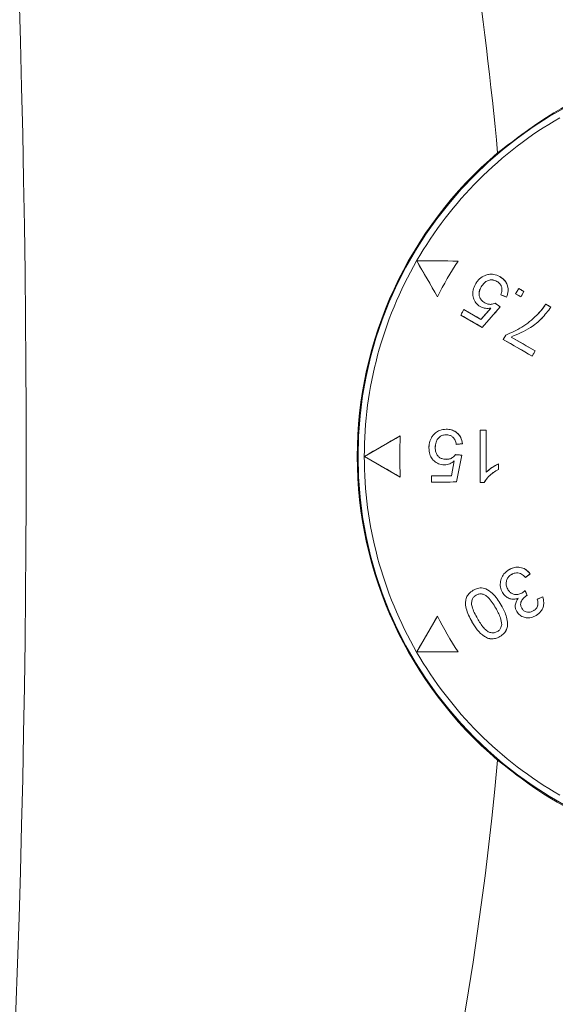
# Model space of a CAD drawing. Extents: x 0 to 1218, y 0 to 893.
# Drawn here: x 699 to 714, y 675 to 702 of the extents above; entities that cross this region are included whole.
import ezdxf

# ---------------------------------------------------------------- set-up
doc = ezdxf.new("R2010")
doc.units = 0
doc.header["$LTSCALE"] = 4
doc.header["$MEASUREMENT"] = 0
doc.layers.get('0').update_dxf_attribs({"linetype": 'CONTINUOUS'})

msp = doc.modelspace()

# ---------------------------------------------------------------- linework, layer by layer
at = {"color": 7, "linetype": 'Continuous', "lineweight": 15}
for p, q in [((710.12, 695.686), (710.707, 694.677)), ((711.287, 695.682), (710.12, 695.686)), ((710.12, 695.686), (710.12, 695.686)), ((711.287, 695.682), (711.288, 695.683)), ((712.046, 695.276), (712.046, 695.276)), ((712.381, 695.107), (712.381, 695.107)), ((712.46, 695.243), (712.46, 695.243)), ((711.774, 695.032), (711.774, 695.032)), ((711.935, 694.953), (711.935, 694.953)), ((712.992, 694.912), (712.906, 694.762)), ((713.141, 694.825), (712.992, 694.912)), ((712.992, 694.912), (712.992, 694.912)), ((713.055, 694.677), (713.141, 694.825)), ((713.141, 694.825), (713.141, 694.825)), ((710.707, 694.677), (710.707, 694.677)), ((712.491, 694.735), (712.652, 694.663)), ((712.491, 694.735), (712.491, 694.735)), ((712.652, 694.663), (712.652, 694.663)), ((712.906, 694.762), (712.905, 694.762)), ((712.906, 694.762), (713.055, 694.677)), ((713.055, 694.677), (713.055, 694.676)), ((711.45, 694.317), (711.361, 694.163)), ((711.45, 694.317), (711.45, 694.318)), ((711.93, 694.039), (711.45, 694.317)), ((711.911, 694.402), (711.911, 694.402)), ((712.21, 694.359), (711.93, 694.039)), ((711.966, 693.816), (712.472, 694.392)), ((712.035, 694.511), (712.035, 694.511)), ((712.21, 694.359), (712.21, 694.359)), ((712.472, 694.392), (712.328, 694.496)), ((712.328, 694.496), (712.328, 694.496)), ((712.472, 694.392), (712.472, 694.392)), ((713.9, 694.384), (713.755, 694.469)), ((713.755, 694.469), (713.755, 694.469)), ((713.9, 694.384), (713.9, 694.384)), ((711.361, 694.163), (711.966, 693.816)), ((711.361, 694.163), (711.361, 694.162)), ((711.93, 694.039), (711.93, 694.039)), ((713.498, 694.156), (713.498, 694.156)), ((711.966, 693.816), (711.966, 693.815)), ((712.63, 693.598), (712.559, 693.476)), ((712.559, 693.476), (713.372, 693.009)), ((712.559, 693.476), (712.559, 693.476)), ((712.63, 693.598), (712.629, 693.598)), ((712.779, 693.545), (712.78, 693.545)), ((713.455, 693.153), (712.779, 693.545)), ((713.372, 693.009), (713.455, 693.153)), ((713.372, 693.009), (713.372, 693.009)), ((713.455, 693.153), (713.455, 693.153)), ((710.953, 690.951), (710.953, 690.951)), ((709.659, 690.767), (708.647, 690.186)), ((709.659, 690.767), (709.659, 690.767)), ((710.578, 690.773), (710.578, 690.773)), ((710.952, 690.794), (710.952, 690.794)), ((711.911, 690.929), (711.91, 690.929)), ((711.911, 690.929), (711.911, 689.451)), ((712.081, 690.928), (711.911, 690.929)), ((712.081, 689.744), (712.081, 690.928)), ((712.081, 690.928), (712.081, 690.928)), ((710.464, 690.425), (710.464, 690.425)), ((710.642, 690.437), (710.643, 690.437)), ((711.234, 690.526), (711.408, 690.544)), ((711.234, 690.526), (711.234, 690.526)), ((711.408, 690.544), (711.408, 690.544)), ((708.647, 690.186), (708.646, 690.186)), ((708.647, 690.186), (709.659, 689.606)), ((711.388, 690.22), (711.212, 690.238)), ((711.212, 690.238), (711.212, 690.238)), ((711.238, 689.468), (711.388, 690.22)), ((711.388, 690.22), (711.388, 690.22)), ((710.898, 689.948), (710.898, 689.948)), ((710.951, 690.104), (710.951, 690.105)), ((711.178, 690.061), (711.096, 689.643)), ((711.178, 690.061), (711.178, 690.06)), ((712.426, 689.973), (712.426, 689.974)), ((712.426, 689.822), (712.426, 689.973)), ((709.659, 689.606), (709.659, 689.606)), ((710.541, 689.644), (710.541, 689.466)), ((711.096, 689.643), (710.541, 689.644)), ((710.541, 689.644), (710.541, 689.644)), ((711.096, 689.643), (711.096, 689.643)), ((712.426, 689.822), (712.426, 689.822)), ((710.541, 689.466), (711.238, 689.468)), ((710.541, 689.466), (710.541, 689.466)), ((711.238, 689.468), (711.239, 689.468)), ((711.911, 689.451), (711.91, 689.45)), ((711.911, 689.451), (712.017, 689.451)), ((712.017, 689.451), (712.017, 689.451)), ((712.726, 687.004), (712.726, 687.004)), ((712.795, 686.871), (712.795, 686.87)), ((713.181, 686.784), (713.318, 686.884)), ((713.318, 686.884), (713.318, 686.884)), ((713.181, 686.784), (713.181, 686.784)), ((711.713, 686.423), (711.713, 686.423)), ((711.791, 686.287), (711.791, 686.287)), ((712.068, 686.464), (712.068, 686.464)), ((712.536, 686.364), (712.536, 686.364)), ((712.685, 686.449), (712.685, 686.449)), ((713.083, 686.343), (713.083, 686.343)), ((713.171, 686.412), (713.171, 686.413)), ((713.229, 686.279), (713.171, 686.412)), ((713.213, 686.271), (713.214, 686.271)), ((713.229, 686.279), (713.229, 686.279)), ((713.667, 686.238), (713.514, 686.169)), ((713.667, 686.238), (713.668, 686.238)), ((712.496, 686.008), (712.497, 686.008)), ((712.981, 686.198), (712.981, 686.198)), ((713.514, 686.169), (713.514, 686.169)), ((710.707, 685.695), (710.12, 684.687)), ((710.707, 685.695), (710.707, 685.696)), ((712.346, 685.921), (712.346, 685.921)), ((712.936, 685.825), (712.936, 685.825)), ((713.081, 685.916), (713.081, 685.916)), ((713.401, 685.84), (713.401, 685.84)), ((713.482, 685.713), (713.482, 685.712)), ((711.678, 685.536), (711.677, 685.536)), ((711.833, 685.624), (711.833, 685.624)), ((712.514, 685.453), (712.514, 685.453)), ((712.388, 685.258), (712.388, 685.258)), ((712.464, 685.121), (712.465, 685.121)), ((710.12, 684.687), (711.287, 684.69)), ((710.12, 684.687), (710.12, 684.686)), ((711.287, 684.69), (711.288, 684.69))]:
    msp.add_line(p, q, dxfattribs=at)
at = {"color": 7, "linetype": 'Continuous', "lineweight": 15, "flags": 128}
for points in [[(710.12, 695.686), (710.193, 695.56), (710.267, 695.434), (710.34, 695.308), (710.413, 695.182), (710.487, 695.056), (710.56, 694.93), (710.634, 694.803), (710.707, 694.677)], [(711.288, 695.683), (711.142, 695.683), (710.995, 695.684), (710.849, 695.684), (710.703, 695.684), (710.557, 695.685), (710.411, 695.685), (710.266, 695.686), (710.12, 695.686)], [(712.992, 694.912), (712.981, 694.893), (712.97, 694.875), (712.959, 694.856), (712.949, 694.837), (712.938, 694.818), (712.927, 694.8), (712.916, 694.781), (712.905, 694.762)], [(713.141, 694.825), (713.122, 694.836), (713.104, 694.847), (713.085, 694.858), (713.066, 694.869), (713.048, 694.879), (713.029, 694.89), (713.01, 694.901), (712.992, 694.912)], [(713.055, 694.676), (713.066, 694.695), (713.076, 694.714), (713.087, 694.732), (713.098, 694.751), (713.109, 694.769), (713.119, 694.788), (713.13, 694.807), (713.141, 694.825)], [(712.491, 694.735), (712.511, 694.726), (712.531, 694.717), (712.551, 694.708), (712.571, 694.699), (712.591, 694.69), (712.612, 694.681), (712.632, 694.672), (712.652, 694.663)], [(712.905, 694.762), (712.924, 694.751), (712.943, 694.741), (712.961, 694.73), (712.98, 694.719), (712.999, 694.709), (713.017, 694.698), (713.036, 694.687), (713.055, 694.676)], [(711.45, 694.318), (711.439, 694.298), (711.428, 694.279), (711.417, 694.259), (711.406, 694.24), (711.394, 694.221), (711.383, 694.201), (711.372, 694.182), (711.361, 694.162)], [(711.93, 694.039), (711.87, 694.074), (711.81, 694.109), (711.75, 694.143), (711.69, 694.178), (711.63, 694.213), (711.57, 694.248), (711.51, 694.283), (711.45, 694.318)], [(712.21, 694.359), (712.175, 694.319), (712.14, 694.279), (712.105, 694.239), (712.07, 694.199), (712.035, 694.159), (712, 694.119), (711.965, 694.079), (711.93, 694.039)], [(711.966, 693.815), (712.029, 693.887), (712.093, 693.96), (712.156, 694.032), (712.219, 694.104), (712.282, 694.176), (712.346, 694.248), (712.409, 694.32), (712.472, 694.392)], [(712.472, 694.392), (712.454, 694.405), (712.436, 694.418), (712.418, 694.431), (712.4, 694.444), (712.382, 694.457), (712.364, 694.47), (712.346, 694.483), (712.328, 694.496)], [(713.9, 694.384), (713.882, 694.395), (713.864, 694.405), (713.846, 694.416), (713.827, 694.427), (713.809, 694.437), (713.791, 694.448), (713.773, 694.458), (713.755, 694.469)], [(711.361, 694.162), (711.436, 694.119), (711.512, 694.076), (711.588, 694.032), (711.663, 693.989), (711.739, 693.946), (711.815, 693.902), (711.89, 693.859), (711.966, 693.815)], [(712.629, 693.598), (712.621, 693.582), (712.612, 693.567), (712.603, 693.552), (712.594, 693.537), (712.585, 693.521), (712.576, 693.506), (712.568, 693.491), (712.559, 693.476)], [(712.559, 693.476), (712.66, 693.417), (712.762, 693.359), (712.864, 693.301), (712.965, 693.242), (713.067, 693.184), (713.169, 693.126), (713.27, 693.067), (713.372, 693.009)], [(713.455, 693.153), (713.371, 693.202), (713.286, 693.251), (713.202, 693.3), (713.117, 693.349), (713.033, 693.398), (712.949, 693.447), (712.864, 693.496), (712.78, 693.545)], [(713.372, 693.009), (713.383, 693.027), (713.393, 693.045), (713.403, 693.063), (713.414, 693.081), (713.424, 693.099), (713.434, 693.117), (713.445, 693.135), (713.455, 693.153)], [(709.659, 690.767), (709.533, 690.694), (709.406, 690.622), (709.279, 690.549), (709.152, 690.476), (709.026, 690.404), (708.899, 690.331), (708.773, 690.259), (708.646, 690.186)], [(711.91, 690.929), (711.91, 690.744), (711.911, 690.559), (711.911, 690.374), (711.911, 690.19), (711.911, 690.005), (711.911, 689.82), (711.91, 689.635), (711.91, 689.45)], [(712.081, 690.928), (712.059, 690.928), (712.038, 690.929), (712.017, 690.929), (711.996, 690.929), (711.974, 690.929), (711.953, 690.929), (711.932, 690.929), (711.91, 690.929)], [(712.081, 689.744), (712.081, 689.892), (712.081, 690.04), (712.081, 690.188), (712.081, 690.336), (712.081, 690.484), (712.081, 690.632), (712.081, 690.78), (712.081, 690.928)], [(711.234, 690.526), (711.256, 690.529), (711.278, 690.531), (711.299, 690.533), (711.321, 690.535), (711.343, 690.538), (711.365, 690.54), (711.387, 690.542), (711.408, 690.544)], [(708.646, 690.186), (708.773, 690.114), (708.899, 690.042), (709.026, 689.969), (709.152, 689.896), (709.279, 689.824), (709.406, 689.751), (709.533, 689.679), (709.659, 689.606)], [(711.388, 690.22), (711.366, 690.222), (711.344, 690.224), (711.322, 690.227), (711.3, 690.229), (711.278, 690.231), (711.256, 690.233), (711.234, 690.236), (711.212, 690.238)], [(711.239, 689.468), (711.257, 689.562), (711.276, 689.656), (711.295, 689.75), (711.313, 689.844), (711.332, 689.938), (711.351, 690.032), (711.37, 690.126), (711.388, 690.22)], [(711.178, 690.06), (711.168, 690.008), (711.157, 689.956), (711.147, 689.904), (711.137, 689.852), (711.127, 689.799), (711.116, 689.747), (711.106, 689.695), (711.096, 689.643)], [(712.426, 689.822), (712.426, 689.841), (712.426, 689.86), (712.426, 689.879), (712.426, 689.898), (712.426, 689.917), (712.426, 689.936), (712.426, 689.955), (712.426, 689.974)], [(711.096, 689.643), (711.026, 689.643), (710.957, 689.643), (710.888, 689.643), (710.818, 689.644), (710.749, 689.644), (710.68, 689.644), (710.61, 689.644), (710.541, 689.644)], [(710.541, 689.644), (710.541, 689.622), (710.541, 689.6), (710.541, 689.577), (710.541, 689.555), (710.541, 689.533), (710.541, 689.51), (710.541, 689.488), (710.541, 689.466)], [(710.541, 689.466), (710.628, 689.466), (710.715, 689.466), (710.802, 689.466), (710.89, 689.467), (710.977, 689.467), (711.064, 689.467), (711.151, 689.468), (711.239, 689.468)], [(711.91, 689.45), (711.924, 689.45), (711.937, 689.451), (711.95, 689.451), (711.964, 689.451), (711.977, 689.451), (711.99, 689.451), (712.003, 689.451), (712.017, 689.451)], [(713.181, 686.784), (713.198, 686.797), (713.215, 686.809), (713.232, 686.821), (713.249, 686.834), (713.267, 686.846), (713.284, 686.859), (713.301, 686.871), (713.318, 686.884)], [(713.229, 686.279), (713.222, 686.295), (713.215, 686.312), (713.207, 686.329), (713.2, 686.346), (713.193, 686.362), (713.186, 686.379), (713.178, 686.396), (713.171, 686.413)], [(713.668, 686.238), (713.648, 686.23), (713.629, 686.221), (713.61, 686.212), (713.591, 686.204), (713.571, 686.195), (713.552, 686.186), (713.533, 686.178), (713.514, 686.169)], [(710.707, 685.696), (710.634, 685.569), (710.56, 685.443), (710.487, 685.317), (710.413, 685.191), (710.34, 685.064), (710.267, 684.938), (710.193, 684.812), (710.12, 684.686)], [(710.12, 684.686), (710.266, 684.687), (710.411, 684.687), (710.557, 684.688), (710.703, 684.688), (710.849, 684.689), (710.995, 684.689), (711.142, 684.69), (711.288, 684.69)]]:
    msp.add_lwpolyline(points, dxfattribs=at)
at = {"color": 7, "linetype": 'Continuous', "lineweight": 15}
for centre, radius in [((618.646, 690.186), 137), ((618.646, 690.186), 136.947), ((618.646, 690.186), 136.526), ((618.646, 690.186), 118.66), ((618.646, 690.186), 118.082), ((719.646, 690.186), 11.176)]:
    msp.add_circle(centre, radius, dxfattribs=at)
for centre, radius, start, end in [((618.646, 690.186), 118.035, 315.59574, 44.40426), ((281.146, 690.186), 417.983, 354.30914, 5.69086), ((618.646, 690.186), 94.14, 5.20373, 19.62331), ((719.646, 690.186), 11, 120, 150), ((719.646, 690.186), 11.2, 130.3289, 229.6711), ((719.646, 690.186), 11, 150, 180), ((719.646, 690.186), 10.004, 146.6727, 153.3273), ((719.646, 690.186), 10.004, 146.6745, 153.3255), ((719.646, 690.186), 10.004, 176.6745, 183.3255), ((719.646, 690.186), 10.004, 176.6727, 183.3273), ((719.646, 690.186), 11, 180, 210), ((719.646, 690.186), 10.004, 206.6727, 213.3273), ((719.646, 690.186), 10.004, 206.6745, 213.3255), ((719.646, 690.186), 11, 210, 240), ((618.646, 690.186), 94.14, 292.37669, 354.79627)]:
    msp.add_arc(centre, radius, start, end, dxfattribs=at)
for points, knots in [([(712.398, 698.725), (712.914, 699.119), (714.414, 700.263), (717.144, 701.264), (719.977, 701.476), (722.194, 701.159), (724.641, 700.374), (726.845, 698.967), (728.603, 697.052), (729.668, 695.39), (730.418, 693.568), (730.965, 691.131), (730.873, 688.079), (729.675, 684.742), (727.504, 681.897), (724.938, 680.151), (722.513, 679.289), (720.565, 678.957), (718.588, 678.977), (716.079, 679.438), (713.954, 680.407), (712.689, 681.416), (712.398, 681.648)], [0, 0, 0, 0, 0.037518, 0.108987, 0.164526, 0.202918, 0.241321, 0.317746, 0.357083, 0.396404, 0.434253, 0.472085, 0.540964, 0.607056, 0.676239, 0.751217, 0.790531, 0.829833, 0.868108, 0.906374, 0.978459, 1, 1, 1, 1]), ([(712.046, 695.276), (712.018, 695.263), (711.937, 695.225), (711.842, 695.139), (711.792, 695.061), (711.774, 695.032)], [0, 0, 0, 0, 0.254392, 0.723175, 1, 1, 1, 1]), ([(712.046, 695.276), (712.018, 695.263), (711.937, 695.225), (711.842, 695.139), (711.793, 695.061), (711.774, 695.032)], [0, 0, 0, 0, 0.254455, 0.723204, 1, 1, 1, 1]), ([(711.935, 694.953), (711.963, 694.995), (712.012, 695.068), (712.116, 695.134), (712.216, 695.158), (712.309, 695.144), (712.359, 695.118), (712.381, 695.107)], [0, 0, 0, 0, 0.285763, 0.482591, 0.680354, 0.85968, 1, 1, 1, 1]), ([(711.935, 694.953), (711.963, 694.995), (712.012, 695.068), (712.116, 695.134), (712.216, 695.159), (712.309, 695.144), (712.359, 695.119), (712.381, 695.107)], [0, 0, 0, 0, 0.285722, 0.482576, 0.680353, 0.859675, 1, 1, 1, 1]), ([(712.46, 695.243), (712.404, 695.27), (712.304, 695.317), (712.156, 695.315), (712.078, 695.288), (712.046, 695.276)], [0, 0, 0, 0, 0.4319874, 0.7633788, 1, 1, 1, 1]), ([(712.46, 695.243), (712.404, 695.269), (712.304, 695.316), (712.156, 695.314), (712.078, 695.287), (712.046, 695.276)], [0, 0, 0, 0, 0.432128, 0.763512, 1, 1, 1, 1]), ([(712.381, 695.107), (712.409, 695.089), (712.459, 695.055), (712.507, 694.979), (712.526, 694.891), (712.516, 694.807), (712.498, 694.754), (712.491, 694.735)], [0, 0, 0, 0, 0.234268, 0.422832, 0.611459, 0.858609, 1, 1, 1, 1]), ([(712.381, 695.107), (712.409, 695.089), (712.459, 695.055), (712.507, 694.979), (712.526, 694.891), (712.516, 694.807), (712.498, 694.754), (712.491, 694.735)], [0, 0, 0, 0, 0.234342, 0.422981, 0.611676, 0.858873, 1, 1, 1, 1]), ([(712.652, 694.663), (712.672, 694.72), (712.707, 694.823), (712.688, 694.979), (712.627, 695.107), (712.542, 695.192), (712.482, 695.23), (712.46, 695.243)], [0, 0, 0, 0, 0.2647484, 0.4728222, 0.6810805, 0.8870501, 1, 1, 1, 1]), ([(712.652, 694.663), (712.672, 694.722), (712.708, 694.826), (712.686, 694.984), (712.623, 695.111), (712.539, 695.194), (712.48, 695.231), (712.46, 695.243)], [0, 0, 0, 0, 0.272612, 0.480607, 0.688785, 0.894718, 1, 1, 1, 1]), ([(711.774, 695.032), (711.748, 694.978), (711.699, 694.878), (711.695, 694.714), (711.738, 694.568), (711.818, 694.461), (711.886, 694.418), (711.911, 694.402)], [0, 0, 0, 0, 0.246241, 0.455286, 0.664073, 0.875089, 1, 1, 1, 1]), ([(711.774, 695.032), (711.748, 694.978), (711.699, 694.878), (711.695, 694.714), (711.738, 694.568), (711.818, 694.461), (711.886, 694.418), (711.911, 694.402)], [0, 0, 0, 0, 0.246325, 0.455358, 0.664134, 0.875143, 1, 1, 1, 1]), ([(712.035, 694.511), (712, 694.535), (711.941, 694.575), (711.889, 694.66), (711.872, 694.744), (711.881, 694.847), (711.914, 694.913), (711.935, 694.953)], [0, 0, 0, 0, 0.249004, 0.412185, 0.575627, 0.742552, 1, 1, 1, 1]), ([(712.035, 694.511), (712, 694.535), (711.941, 694.575), (711.889, 694.66), (711.872, 694.744), (711.882, 694.847), (711.915, 694.913), (711.935, 694.953)], [0, 0, 0, 0, 0.249017, 0.412175, 0.575595, 0.742491, 1, 1, 1, 1]), ([(711.911, 694.402), (711.96, 694.381), (712.056, 694.34), (712.16, 694.353), (712.21, 694.359)], [0, 0, 0, 0, 0.519333, 1, 1, 1, 1]), ([(711.911, 694.402), (711.961, 694.381), (712.056, 694.34), (712.16, 694.353), (712.21, 694.359)], [0, 0, 0, 0, 0.518758, 1, 1, 1, 1]), ([(712.328, 694.496), (712.292, 694.483), (712.227, 694.459), (712.122, 694.467), (712.065, 694.496), (712.035, 694.511)], [0, 0, 0, 0, 0.367928, 0.674493, 1, 1, 1, 1]), ([(712.328, 694.496), (712.291, 694.483), (712.225, 694.459), (712.12, 694.468), (712.064, 694.497), (712.035, 694.511)], [0, 0, 0, 0, 0.378585, 0.684219, 1, 1, 1, 1]), ([(712.779, 693.545), (712.967, 693.624), (713.279, 693.756), (713.651, 694.061), (713.816, 694.276), (713.9, 694.384)], [0, 0, 0, 0, 0.42943, 0.712238, 1, 1, 1, 1]), ([(712.78, 693.545), (712.968, 693.624), (713.28, 693.756), (713.651, 694.061), (713.817, 694.276), (713.9, 694.384)], [0, 0, 0, 0, 0.429128, 0.713409, 1, 1, 1, 1]), ([(713.755, 694.469), (713.736, 694.442), (713.696, 694.385), (713.615, 694.278), (713.544, 694.204), (713.498, 694.156)], [0, 0, 0, 0, 0.241783, 0.511195, 1, 1, 1, 1]), ([(713.755, 694.469), (713.734, 694.439), (713.693, 694.381), (713.611, 694.273), (713.542, 694.202), (713.498, 694.156)], [0, 0, 0, 0, 0.263054, 0.5325585, 1, 1, 1, 1]), ([(713.498, 694.156), (713.433, 694.096), (713.302, 693.975), (713.018, 693.773), (712.783, 693.667), (712.629, 693.598)], [0, 0, 0, 0, 0.254571, 0.515369, 1, 1, 1, 1]), ([(713.498, 694.156), (713.433, 694.096), (713.302, 693.975), (713.018, 693.773), (712.783, 693.666), (712.63, 693.598)], [0, 0, 0, 0, 0.254589, 0.515383, 1, 1, 1, 1]), ([(710.953, 690.951), (710.891, 690.946), (710.781, 690.936), (710.653, 690.861), (710.6, 690.798), (710.578, 690.773)], [0, 0, 0, 0, 0.4322108, 0.7636159, 1, 1, 1, 1]), ([(710.953, 690.951), (710.891, 690.945), (710.781, 690.936), (710.653, 690.86), (710.6, 690.798), (710.578, 690.773)], [0, 0, 0, 0, 0.4323533, 0.7637801, 1, 1, 1, 1]), ([(711.408, 690.544), (711.397, 690.604), (711.376, 690.71), (711.282, 690.836), (711.165, 690.916), (711.049, 690.947), (710.978, 690.95), (710.953, 690.951)], [0, 0, 0, 0, 0.264705, 0.472812, 0.681105, 0.88707, 1, 1, 1, 1]), ([(711.408, 690.544), (711.396, 690.606), (711.375, 690.714), (711.277, 690.84), (711.16, 690.918), (711.045, 690.948), (710.976, 690.95), (710.953, 690.951)], [0, 0, 0, 0, 0.272839, 0.480864, 0.689065, 0.894996, 1, 1, 1, 1]), ([(710.578, 690.773), (710.56, 690.747), (710.508, 690.673), (710.47, 690.552), (710.465, 690.46), (710.464, 690.425)], [0, 0, 0, 0, 0.25447, 0.723322, 1, 1, 1, 1]), ([(710.578, 690.773), (710.56, 690.747), (710.509, 690.673), (710.47, 690.552), (710.466, 690.46), (710.464, 690.425)], [0, 0, 0, 0, 0.2545341, 0.7233406, 1, 1, 1, 1]), ([(710.642, 690.437), (710.646, 690.488), (710.652, 690.575), (710.709, 690.685), (710.784, 690.756), (710.871, 690.79), (710.927, 690.793), (710.952, 690.794)], [0, 0, 0, 0, 0.285736, 0.48263, 0.680445, 0.859786, 1, 1, 1, 1]), ([(710.643, 690.437), (710.646, 690.488), (710.652, 690.575), (710.709, 690.684), (710.784, 690.756), (710.871, 690.789), (710.927, 690.792), (710.952, 690.794)], [0, 0, 0, 0, 0.285778, 0.482648, 0.680449, 0.859774, 1, 1, 1, 1]), ([(710.952, 690.794), (710.985, 690.792), (711.046, 690.788), (711.125, 690.746), (711.186, 690.679), (711.219, 690.601), (711.23, 690.546), (711.234, 690.526)], [0, 0, 0, 0, 0.234252, 0.42286, 0.61154, 0.858687, 1, 1, 1, 1]), ([(710.952, 690.794), (710.985, 690.792), (711.046, 690.788), (711.125, 690.746), (711.186, 690.679), (711.219, 690.601), (711.23, 690.546), (711.234, 690.526)], [0, 0, 0, 0, 0.234334, 0.423021, 0.611762, 0.858954, 1, 1, 1, 1]), ([(710.464, 690.425), (710.468, 690.365), (710.476, 690.255), (710.554, 690.11), (710.665, 690.005), (710.788, 689.953), (710.868, 689.949), (710.898, 689.948)], [0, 0, 0, 0, 0.246367, 0.455413, 0.664207, 0.875182, 1, 1, 1, 1]), ([(710.464, 690.425), (710.468, 690.365), (710.476, 690.255), (710.554, 690.11), (710.665, 690.005), (710.788, 689.953), (710.868, 689.949), (710.898, 689.948)], [0, 0, 0, 0, 0.2464542, 0.4554891, 0.6642721, 0.8752503, 1, 1, 1, 1]), ([(710.951, 690.104), (710.908, 690.107), (710.837, 690.112), (710.749, 690.16), (710.692, 690.225), (710.65, 690.318), (710.645, 690.392), (710.642, 690.437)], [0, 0, 0, 0, 0.248936, 0.412111, 0.575533, 0.742465, 1, 1, 1, 1]), ([(710.951, 690.105), (710.908, 690.108), (710.837, 690.112), (710.749, 690.16), (710.692, 690.225), (710.65, 690.318), (710.645, 690.392), (710.643, 690.437)], [0, 0, 0, 0, 0.248958, 0.412102, 0.575502, 0.742406, 1, 1, 1, 1]), ([(711.212, 690.238), (711.187, 690.209), (711.143, 690.155), (711.048, 690.11), (710.984, 690.106), (710.951, 690.105)], [0, 0, 0, 0, 0.3675432, 0.6742254, 1, 1, 1, 1]), ([(711.212, 690.238), (711.187, 690.208), (711.141, 690.154), (711.046, 690.11), (710.983, 690.106), (710.951, 690.104)], [0, 0, 0, 0, 0.3785442, 0.6842476, 1, 1, 1, 1]), ([(710.898, 689.948), (710.951, 689.955), (711.054, 689.968), (711.138, 690.031), (711.178, 690.061)], [0, 0, 0, 0, 0.518263, 1, 1, 1, 1]), ([(710.898, 689.948), (710.951, 689.954), (711.054, 689.967), (711.138, 690.03), (711.178, 690.06)], [0, 0, 0, 0, 0.518839, 1, 1, 1, 1]), ([(712.426, 689.974), (712.394, 689.959), (712.324, 689.926), (712.204, 689.854), (712.127, 689.785), (712.081, 689.744)], [0, 0, 0, 0, 0.256919, 0.557548, 1, 1, 1, 1]), ([(712.426, 689.973), (712.389, 689.956), (712.314, 689.921), (712.195, 689.848), (712.122, 689.782), (712.081, 689.744)], [0, 0, 0, 0, 0.293995, 0.594536, 1, 1, 1, 1]), ([(712.017, 689.451), (712.056, 689.51), (712.129, 689.618), (712.275, 689.738), (712.376, 689.794), (712.426, 689.822)], [0, 0, 0, 0, 0.379396, 0.691924, 1, 1, 1, 1]), ([(712.017, 689.451), (712.057, 689.511), (712.129, 689.619), (712.275, 689.739), (712.376, 689.794), (712.426, 689.822)], [0, 0, 0, 0, 0.38545, 0.691619, 1, 1, 1, 1]), ([(712.081, 689.744), (712.081, 689.744), (712.081, 689.744), (712.081, 689.744), (712.081, 689.744)], [0, 0, 0, 0, 0.7346, 1, 1, 1, 1]), ([(713.318, 686.884), (713.278, 686.928), (713.2, 687.016), (713.038, 687.074), (712.882, 687.073), (712.782, 687.035), (712.733, 687.008), (712.726, 687.004)], [0, 0, 0, 0, 0.2650751, 0.5253322, 0.7458371, 0.9619934, 1, 1, 1, 1]), ([(713.318, 686.884), (713.276, 686.93), (713.196, 687.019), (713.033, 687.074), (712.879, 687.072), (712.781, 687.034), (712.733, 687.008), (712.726, 687.004)], [0, 0, 0, 0, 0.278364, 0.528762, 0.749287, 0.965237, 1, 1, 1, 1]), ([(712.726, 687.004), (712.672, 686.967), (712.576, 686.901), (712.494, 686.749), (712.464, 686.593), (712.486, 686.459), (712.523, 686.388), (712.536, 686.364)], [0, 0, 0, 0, 0.2607535, 0.4696676, 0.6782396, 0.8932154, 1, 1, 1, 1]), ([(712.726, 687.004), (712.672, 686.967), (712.576, 686.9), (712.494, 686.749), (712.464, 686.593), (712.486, 686.459), (712.523, 686.388), (712.536, 686.364)], [0, 0, 0, 0, 0.260846, 0.469765, 0.678342, 0.893312, 1, 1, 1, 1]), ([(712.685, 686.449), (712.667, 686.488), (712.635, 686.558), (712.639, 686.67), (712.675, 686.764), (712.733, 686.831), (712.777, 686.859), (712.795, 686.871)], [0, 0, 0, 0, 0.259192, 0.465836, 0.672663, 0.868051, 1, 1, 1, 1]), ([(712.685, 686.449), (712.667, 686.488), (712.635, 686.558), (712.639, 686.67), (712.675, 686.764), (712.733, 686.83), (712.777, 686.859), (712.795, 686.87)], [0, 0, 0, 0, 0.259333, 0.465976, 0.672802, 0.868151, 1, 1, 1, 1]), ([(712.795, 686.87), (712.825, 686.885), (712.88, 686.912), (712.969, 686.918), (713.061, 686.89), (713.13, 686.837), (713.17, 686.796), (713.181, 686.784)], [0, 0, 0, 0, 0.233035, 0.41776, 0.602854, 0.89044, 1, 1, 1, 1]), ([(712.795, 686.871), (712.825, 686.885), (712.88, 686.912), (712.969, 686.918), (713.061, 686.89), (713.13, 686.838), (713.17, 686.796), (713.181, 686.784)], [0, 0, 0, 0, 0.233142, 0.417956, 0.603125, 0.890793, 1, 1, 1, 1]), ([(711.713, 686.423), (711.667, 686.393), (711.588, 686.339), (711.516, 686.219), (711.487, 686.075), (711.51, 685.903), (711.579, 685.715), (711.644, 685.596), (711.677, 685.535)], [0, 0, 0, 0, 0.162987, 0.285748, 0.408403, 0.596298, 0.795699, 1, 1, 1, 1]), ([(711.713, 686.423), (711.667, 686.393), (711.588, 686.339), (711.516, 686.219), (711.487, 686.075), (711.51, 685.903), (711.579, 685.715), (711.644, 685.596), (711.678, 685.536)], [0, 0, 0, 0, 0.163028, 0.285764, 0.408394, 0.596301, 0.795704, 1, 1, 1, 1]), ([(711.833, 685.624), (711.802, 685.681), (711.741, 685.79), (711.679, 685.94), (711.658, 686.074), (711.685, 686.173), (711.732, 686.246), (711.773, 686.274), (711.791, 686.287)], [0, 0, 0, 0, 0.258806, 0.504772, 0.651241, 0.798824, 0.908748, 1, 1, 1, 1]), ([(711.833, 685.624), (711.801, 685.681), (711.741, 685.79), (711.679, 685.94), (711.658, 686.074), (711.684, 686.173), (711.732, 686.247), (711.773, 686.274), (711.791, 686.287)], [0, 0, 0, 0, 0.2587133, 0.5046553, 0.6511499, 0.7987572, 0.9087351, 1, 1, 1, 1]), ([(712.068, 686.464), (712.015, 686.477), (711.915, 686.5), (711.793, 686.466), (711.732, 686.434), (711.713, 686.423)], [0, 0, 0, 0, 0.434588, 0.817679, 1, 1, 1, 1]), ([(712.068, 686.464), (712.015, 686.477), (711.915, 686.5), (711.793, 686.466), (711.732, 686.433), (711.713, 686.423)], [0, 0, 0, 0, 0.4347619, 0.8178202, 1, 1, 1, 1]), ([(711.791, 686.287), (711.818, 686.299), (711.874, 686.325), (711.965, 686.319), (712.055, 686.289), (712.153, 686.207), (712.25, 686.081), (712.314, 685.974), (712.346, 685.921)], [0, 0, 0, 0, 0.1190815, 0.245682, 0.3610942, 0.4997769, 0.7499711, 1, 1, 1, 1]), ([(711.791, 686.287), (711.818, 686.299), (711.874, 686.325), (711.965, 686.319), (712.055, 686.289), (712.153, 686.207), (712.25, 686.081), (712.314, 685.974), (712.346, 685.921)], [0, 0, 0, 0, 0.1191452, 0.2457911, 0.3612497, 0.4999413, 0.7500567, 1, 1, 1, 1]), ([(712.497, 686.008), (712.461, 686.066), (712.389, 686.183), (712.255, 686.351), (712.131, 686.426), (712.068, 686.464)], [0, 0, 0, 0, 0.319887, 0.650708, 1, 1, 1, 1]), ([(712.496, 686.008), (712.461, 686.066), (712.389, 686.183), (712.255, 686.351), (712.131, 686.426), (712.068, 686.464)], [0, 0, 0, 0, 0.319936, 0.6507513, 1, 1, 1, 1]), ([(712.536, 686.364), (712.562, 686.325), (712.61, 686.254), (712.717, 686.189), (712.829, 686.165), (712.918, 686.179), (712.967, 686.194), (712.981, 686.198)], [0, 0, 0, 0, 0.266305, 0.485126, 0.704077, 0.914631, 1, 1, 1, 1]), ([(712.536, 686.364), (712.562, 686.325), (712.61, 686.254), (712.717, 686.189), (712.829, 686.165), (712.918, 686.179), (712.967, 686.194), (712.981, 686.198)], [0, 0, 0, 0, 0.266178, 0.48478, 0.703545, 0.913847, 1, 1, 1, 1]), ([(713.083, 686.343), (713.044, 686.325), (712.977, 686.295), (712.87, 686.302), (712.781, 686.338), (712.72, 686.393), (712.694, 686.434), (712.685, 686.449)], [0, 0, 0, 0, 0.276304, 0.479454, 0.682403, 0.890787, 1, 1, 1, 1]), ([(713.083, 686.343), (713.044, 686.325), (712.977, 686.295), (712.87, 686.302), (712.781, 686.338), (712.72, 686.393), (712.694, 686.434), (712.685, 686.449)], [0, 0, 0, 0, 0.2761489, 0.4793055, 0.6822531, 0.8906383, 1, 1, 1, 1]), ([(713.081, 685.916), (713.069, 685.941), (713.048, 685.985), (713.045, 686.057), (713.071, 686.134), (713.126, 686.211), (713.186, 686.252), (713.214, 686.271)], [0, 0, 0, 0, 0.192916, 0.34327, 0.493316, 0.760685, 1, 1, 1, 1]), ([(713.081, 685.916), (713.069, 685.941), (713.047, 685.985), (713.045, 686.057), (713.071, 686.134), (713.126, 686.211), (713.185, 686.252), (713.213, 686.271)], [0, 0, 0, 0, 0.192799, 0.343163, 0.493221, 0.760367, 1, 1, 1, 1]), ([(713.171, 686.413), (713.166, 686.408), (713.152, 686.394), (713.124, 686.37), (713.098, 686.353), (713.083, 686.343)], [0, 0, 0, 0, 0.185618, 0.521269, 1, 1, 1, 1]), ([(713.171, 686.412), (713.162, 686.404), (713.144, 686.387), (713.115, 686.363), (713.094, 686.35), (713.083, 686.343)], [0, 0, 0, 0, 0.327957, 0.666016, 1, 1, 1, 1]), ([(713.213, 686.271), (713.216, 686.272), (713.221, 686.275), (713.226, 686.277), (713.229, 686.279)], [0, 0, 0, 0, 0.498927, 1, 1, 1, 1]), ([(713.214, 686.271), (713.216, 686.272), (713.222, 686.275), (713.227, 686.277), (713.229, 686.279)], [0, 0, 0, 0, 0.547899, 1, 1, 1, 1]), ([(713.482, 685.712), (713.532, 685.748), (713.617, 685.809), (713.686, 685.943), (713.708, 686.087), (713.682, 686.184), (713.668, 686.238)], [0, 0, 0, 0, 0.298553, 0.51316, 0.727732, 1, 1, 1, 1]), ([(713.482, 685.713), (713.532, 685.748), (713.617, 685.809), (713.685, 685.943), (713.707, 686.087), (713.682, 686.184), (713.667, 686.238)], [0, 0, 0, 0, 0.298754, 0.513408, 0.728032, 1, 1, 1, 1]), ([(712.464, 685.121), (712.506, 685.149), (712.582, 685.201), (712.654, 685.314), (712.687, 685.456), (712.669, 685.619), (712.603, 685.812), (712.536, 685.936), (712.496, 686.008)], [0, 0, 0, 0, 0.150742, 0.273677, 0.396471, 0.58117, 0.754617, 1, 1, 1, 1]), ([(712.465, 685.121), (712.506, 685.149), (712.582, 685.201), (712.655, 685.314), (712.687, 685.456), (712.669, 685.619), (712.603, 685.812), (712.536, 685.936), (712.497, 686.008)], [0, 0, 0, 0, 0.15071, 0.273671, 0.396493, 0.581193, 0.754602, 1, 1, 1, 1]), ([(712.981, 686.198), (712.962, 686.171), (712.921, 686.111), (712.89, 686.006), (712.898, 685.903), (712.924, 685.848), (712.936, 685.825)], [0, 0, 0, 0, 0.2481321, 0.5442412, 0.8042986, 1, 1, 1, 1]), ([(712.981, 686.198), (712.962, 686.171), (712.921, 686.111), (712.89, 686.006), (712.898, 685.903), (712.925, 685.848), (712.936, 685.825)], [0, 0, 0, 0, 0.249133, 0.545044, 0.804767, 1, 1, 1, 1]), ([(713.514, 686.169), (713.523, 686.137), (713.539, 686.08), (713.531, 685.991), (713.496, 685.918), (713.448, 685.869), (713.413, 685.847), (713.401, 685.84)], [0, 0, 0, 0, 0.257291, 0.467726, 0.678687, 0.887394, 1, 1, 1, 1]), ([(713.514, 686.169), (713.524, 686.134), (713.541, 686.074), (713.529, 685.983), (713.491, 685.911), (713.443, 685.866), (713.411, 685.846), (713.401, 685.84)], [0, 0, 0, 0, 0.2804681, 0.489248, 0.6982753, 0.9103089, 1, 1, 1, 1]), ([(712.346, 685.921), (712.37, 685.877), (712.418, 685.79), (712.491, 685.638), (712.505, 685.52), (712.514, 685.453)], [0, 0, 0, 0, 0.295963, 0.598326, 1, 1, 1, 1]), ([(712.346, 685.921), (712.37, 685.878), (712.418, 685.79), (712.491, 685.638), (712.505, 685.52), (712.514, 685.453)], [0, 0, 0, 0, 0.295905, 0.598203, 1, 1, 1, 1]), ([(712.936, 685.825), (712.965, 685.786), (713.02, 685.714), (713.141, 685.655), (713.277, 685.641), (713.394, 685.666), (713.461, 685.701), (713.482, 685.712)], [0, 0, 0, 0, 0.227534, 0.434315, 0.630548, 0.882843, 1, 1, 1, 1]), ([(712.936, 685.825), (712.965, 685.787), (713.02, 685.714), (713.141, 685.655), (713.277, 685.641), (713.394, 685.666), (713.461, 685.701), (713.482, 685.713)], [0, 0, 0, 0, 0.227625, 0.434396, 0.630613, 0.882936, 1, 1, 1, 1]), ([(713.401, 685.84), (713.374, 685.827), (713.325, 685.803), (713.243, 685.801), (713.169, 685.824), (713.114, 685.866), (713.091, 685.902), (713.081, 685.916)], [0, 0, 0, 0, 0.2429331, 0.449714, 0.6564579, 0.8630366, 1, 1, 1, 1]), ([(713.401, 685.84), (713.375, 685.827), (713.325, 685.803), (713.243, 685.801), (713.169, 685.824), (713.113, 685.866), (713.09, 685.902), (713.081, 685.916)], [0, 0, 0, 0, 0.242761, 0.449552, 0.656295, 0.862874, 1, 1, 1, 1]), ([(711.677, 685.536), (711.724, 685.458), (711.817, 685.303), (711.982, 685.145), (712.143, 685.059), (712.275, 685.051), (712.383, 685.078), (712.442, 685.109), (712.465, 685.121)], [0, 0, 0, 0, 0.266955, 0.536458, 0.668041, 0.800664, 0.922103, 1, 1, 1, 1]), ([(711.678, 685.536), (711.724, 685.458), (711.818, 685.303), (711.982, 685.145), (712.143, 685.059), (712.275, 685.052), (712.383, 685.079), (712.442, 685.109), (712.464, 685.121)], [0, 0, 0, 0, 0.266966, 0.536485, 0.668052, 0.800666, 0.922075, 1, 1, 1, 1]), ([(712.388, 685.258), (712.36, 685.246), (712.303, 685.22), (712.204, 685.226), (712.097, 685.271), (712.001, 685.369), (711.912, 685.491), (711.859, 685.58), (711.833, 685.624)], [0, 0, 0, 0, 0.122247, 0.252073, 0.390873, 0.582256, 0.793019, 1, 1, 1, 1]), ([(712.388, 685.258), (712.36, 685.246), (712.303, 685.22), (712.204, 685.226), (712.097, 685.271), (712.001, 685.369), (711.912, 685.491), (711.859, 685.58), (711.833, 685.624)], [0, 0, 0, 0, 0.12231, 0.252182, 0.391012, 0.582437, 0.793111, 1, 1, 1, 1]), ([(712.514, 685.453), (712.506, 685.419), (712.493, 685.357), (712.441, 685.293), (712.403, 685.269), (712.388, 685.258)], [0, 0, 0, 0, 0.435657, 0.768478, 1, 1, 1, 1]), ([(712.514, 685.453), (712.506, 685.419), (712.493, 685.357), (712.441, 685.293), (712.403, 685.268), (712.388, 685.258)], [0, 0, 0, 0, 0.435378, 0.768179, 1, 1, 1, 1])]:
    msp.add_open_spline(points, degree=3, knots=knots, dxfattribs=at)

doc.saveas('drawing.dxf')
